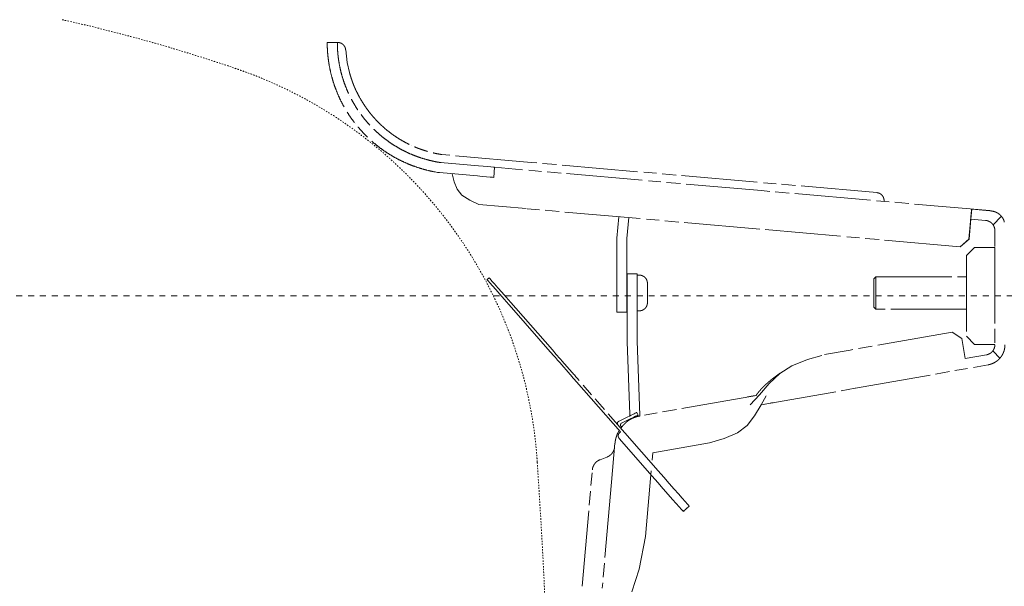
# Model space of a CAD drawing. Units: millimetres. Extents: x 0 to 4200, y 0 to 5940.
# Drawn here: x 1037 to 1524, y 4903 to 5183 of the extents above; entities that cross this region are included whole.
import ezdxf

# ---------------------------------------------------------------- set-up
doc = ezdxf.new("R2010")
doc.units = ezdxf.units.MM
doc.header["$LTSCALE"] = 10
for name, pattern in [('STYLE_10', [5.9375, 3.75, -0.277785, 0.69443, -0.277785, 0.625, -0.3125]), ('STYLE_11', [0.069444, 0.034722, -0.034722]), ('STYLE_12', [0.393701, 0.19685, -0.19685])]:
    doc.linetypes.add(name, pattern=pattern)
doc.layers.add('MODEL', color=7, linetype='Continuous', lineweight=20)

# ---------------------------------------------------------------- blocks, each defined once
blk = doc.blocks.new('グループ-1')
at = {"color": 7, "linetype": 'STYLE_11', "lineweight": 15}
blk.add_line((-410.06, 848.06), (-410.06, 781.93), dxfattribs=at)
at = {"color": 7, "linetype": 'STYLE_11', "lineweight": 15, "flags": 128}
for points in [[(-531.68, 1053.92, -0.000502), (-530.9, 1053.74), (-528.35, 1053.17, -0.007023), (-522.48, 1051.77), (-521.11, 1051.42, -0.004013), (-512.55, 1049.18), (-512.16, 1049.07, -0.008024), (-502.88, 1046.4), (-501.35, 1045.93, -0.004013), (-495.2, 1043.99, -0.004013), (-489.09, 1041.96, -0.000502), (-488.32, 1041.7, -0.000502)], [(-488.32, 1041.7, -0.004155), (-486.58, 1041.09), (-485.28, 1040.62, -0.016622), (-481.01, 1038.9), (-479.74, 1038.34, -0.01654), (-473.18, 1035.2), (-473.16, 1035.19, -0.016446), (-466.87, 1031.64), (-466.86, 1031.63, -0.016353), (-460.85, 1027.7), (-460.83, 1027.69, -0.016266), (-455.12, 1023.4), (-455.11, 1023.39, -0.016191), (-449.7, 1018.75), (-449.69, 1018.74, -0.016132), (-444.61, 1013.77), (-444.6, 1013.77, -0.016094), (-439.85, 1008.49), (-439.28, 1007.81, -0.016075), (-435.98, 1003.63, -0.008039), (-432.88, 999.29, -0.016094), (-430, 994.81), (-429.09, 993.28, -0.016135), (-426.49, 988.61, -0.00809), (-424.13, 983.82), (-424.12, 983.82, -0.01623), (-421.99, 978.9), (-421.33, 977.24, -0.016314), (-419.5, 972.17, -0.008194), (-417.93, 967.01), (-417.93, 967, -0.01645), (-416.6, 961.74), (-416.6, 961.73, -0.008268), (-415.54, 956.4), (-415.53, 956.38, -0.016587), (-414.73, 950.96), (-414.62, 950.04, -0.008325), (-414.26, 946.37, -0.004162), (-414.13, 944.53, -0.004162)], [(-414.13, 944.53, -0.000155), (-414.04, 943.11), (-413.4, 932.84, -0.004484), (-412.24, 910.86), (-411.7, 898.44, -0.005301), (-410.14, 851.61), (-410.09, 849.48, -0.00014), (-410.06, 848.06, -0.00014)]]:
    blk.add_lwpolyline(points, format="xyb", dxfattribs=at)

msp = doc.modelspace()

# ---------------------------------------------------------------- linework, layer by layer
at = {"layer": 'MODEL', "linetype": 'STYLE_10'}
for p, q in [((1194.36, 5171.64), (1189.35, 5171.64)), ((1193.36, 5171.64), (1189.35, 5171.64)), ((1290.23, 5112.35), (1246.09, 5116.21)), ((1264.2, 5110.61), (1245.48, 5112.25)), ((1461.24, 5097.39), (1290.23, 5112.35)), ((1263.77, 5105.62), (1244.89, 5107.27)), ((1272.18, 5109.91), (1271.75, 5104.92)), ((1404.32, 5098.35), (1272.18, 5109.91)), ((1517.25, 5088.47), (1404.32, 5098.35)), ((1287.79, 5089.45), (1264.34, 5091.5)), ((1403.4, 5079.34), (1287.79, 5089.45)), ((1508.26, 5089.17), (1507.83, 5084.27)), ((1508.26, 5089.17), (1517.25, 5088.38)), ((1332.65, 5074.89), (1333.58, 5085.44)), ((1337.66, 5074.67), (1338.56, 5085.01)), ((1506.88, 5074.3), (1507.66, 5083.28)), ((1506.96, 5074.3), (1507.83, 5084.27)), ((1507.83, 5084.27), (1515.14, 5083.63)), ((1522.82, 5085.58), (1518.8, 5081.52)), ((1524.32, 5083.27), (1524.28, 5082.83)), ((1502.54, 5070.66), (1403.4, 5079.34)), ((1332.65, 5074.89), (1332.65, 5050.31)), ((1337.66, 5050.31), (1337.66, 5074.67)), ((1506.88, 5074.3), (1502.54, 5070.66)), ((1502.62, 5070.66), (1506.96, 5074.3)), ((1505.69, 5066.25), (1509.7, 5070.26)), ((1519.71, 5070.26), (1509.7, 5070.26)), ((1519.71, 5070.26), (1519.71, 5022.34)), ((1505.69, 5066.25), (1505.69, 5026.34)), ((1337.77, 5057.25), (1342.78, 5057.25)), ((1337.77, 5057.25), (1337.77, 5045.24)), ((1342.78, 5045.24), (1342.78, 5057.25)), ((1268.43, 5054.35), (1269.48, 5055.27)), ((1342.78, 5056.59), (1343.78, 5056.59)), ((1347.79, 5052.59), (1347.79, 5047.77)), ((1459.88, 5054.78), (1460.88, 5055.78)), ((1459.88, 5054.78), (1459.88, 5044.87)), ((1460.88, 5055.78), (1505.69, 5055.78)), ((1460.88, 5044.45), (1460.88, 5055.78)), ((1332.65, 5050.31), (1332.65, 5038.3)), ((1337.66, 5038.3), (1337.66, 5050.31)), ((1347.79, 5047.77), (1347.79, 5042.96)), ((1337.77, 5023.6), (1337.77, 5045.24)), ((1342.78, 5045.24), (1342.78, 5023.92)), ((1459.88, 5044.87), (1459.88, 5040.76)), ((1460.88, 5039.76), (1460.88, 5044.45)), ((1299.71, 5018.69), (1281.63, 5039.3)), ((1300.76, 5019.61), (1282.68, 5040.22)), ((1332.65, 5038.3), (1337.66, 5038.3)), ((1343.78, 5038.95), (1342.78, 5038.95)), ((1460.88, 5039.76), (1459.88, 5040.76)), ((1505.69, 5039.76), (1460.88, 5039.76)), ((1498.67, 5028.46), (1448.07, 5019.54)), ((1498.67, 5028.46), (1503.32, 5025.21)), ((1337.77, 5023.6), (1339.05, 4987.87)), ((1342.78, 5023.92), (1344.08, 4987.32)), ((1503.32, 5025.21), (1505.05, 5015.35)), ((1509.7, 5022.34), (1505.69, 5026.34)), ((1448.07, 5019.54), (1435.4, 5017.3)), ((1509.7, 5022.34), (1519.71, 5022.34)), ((1522.25, 5015.58), (1518.8, 5019.07)), ((1309.51, 5007.51), (1304.38, 5013.36)), ((1310.56, 5008.44), (1305.43, 5014.29)), ((1515.57, 5017.21), (1505.05, 5015.35)), ((1450.7, 5000.68), (1516.44, 5012.28)), ((1334.44, 4979.09), (1312.69, 5003.89)), ((1353.15, 4959.88), (1313.74, 5004.81)), ((1404.05, 4992.46), (1450.7, 5000.68)), ((1401.79, 4997.14), (1344.1, 4986.97)), ((1403.18, 4997.39), (1398.64, 4992.52)), ((1404.05, 4992.46), (1406.62, 4996.98)), ((1333.89, 4984.45), (1338.04, 4986.49)), ((1338.66, 4985.23), (1335.03, 4983.45)), ((1342.53, 4988.69), (1343.15, 4987.43)), ((1333.78, 4979.71), (1333.17, 4978.69)), ((1334.96, 4981.54), (1334.65, 4981.97)), ((1350.14, 4957.24), (1333.77, 4975.9)), ((1333.87, 4978.44), (1334.44, 4979.09)), ((1331.74, 4973.49), (1330.06, 4954.29)), ((1378.46, 4973.71), (1350.42, 4968.77)), ((1324.37, 4965.36), (1327.75, 4966.65)), ((1350.42, 4968.77), (1350.1, 4965.05)), ((1315.51, 4902.76), (1320.54, 4960.27)), ((1349.64, 4959.84), (1348.97, 4952.19)), ((1330.06, 4954.29), (1325.47, 4901.81)), ((1348.97, 4952.19), (1346.81, 4927.42)), ((1368.5, 4942.38), (1365.49, 4939.74)), ((1367, 4941.06), (1367.45, 4941.46))]:
    msp.add_line(p, q, dxfattribs=at)
at = {"layer": 'MODEL', "linetype": 'STYLE_12', "ltscale": 1.5}
msp.add_line((799.2, 5046.33), (1628.93, 5046.33), dxfattribs=at)
at = {"layer": 'MODEL', "linetype": 'STYLE_10', "flags": 128}
for points in [[(1190.13, 5161.63, -0.004685), (1189.94, 5162.94), (1189.93, 5163.02, -0.006798), (1189.75, 5164.5), (1189.73, 5164.64, -0.006797), (1189.56, 5166.4, -0.006797), (1189.45, 5168.16), (1189.44, 5168.19, -0.006799), (1189.38, 5169.9), (1189.38, 5169.93, -0.006378), (1189.35, 5171.59), (1189.35, 5171.64)], [(1195.2, 5161.63, -0.005101), (1194.99, 5162.94), (1194.98, 5163.02, -0.007391), (1194.78, 5164.5), (1194.77, 5164.64, -0.007376), (1194.59, 5166.4, -0.007362), (1194.46, 5168.16), (1194.46, 5168.19, -0.007351), (1194.38, 5169.9), (1194.38, 5169.93, -0.006882), (1194.36, 5171.59), (1194.36, 5171.64)], [(1194.49, 5171.64), (1194.55, 5171.64, -0.020883), (1194.83, 5171.63), (1194.86, 5171.62, -0.013794), (1195.07, 5171.6), (1195.08, 5171.6, -0.013722), (1195.29, 5171.56), (1195.29, 5171.56, -0.01365), (1195.5, 5171.51), (1195.5, 5171.51, -0.01357), (1195.71, 5171.45), (1195.71, 5171.45, -0.013487), (1195.91, 5171.38), (1195.91, 5171.38, -0.013406), (1196.11, 5171.3), (1196.11, 5171.3, -0.013329), (1196.3, 5171.21), (1196.3, 5171.21, -0.013259), (1196.49, 5171.11), (1196.49, 5171.11, -0.013198), (1196.67, 5171), (1196.67, 5171, -0.013149), (1196.84, 5170.88, -0.013121), (1197.01, 5170.75, -0.013097), (1197.17, 5170.61, -0.013088), (1197.32, 5170.47, -0.013094), (1197.47, 5170.32, -0.013123), (1197.61, 5170.16), (1197.61, 5170.16, -0.013163), (1197.73, 5169.99), (1197.73, 5169.99, -0.013215), (1197.85, 5169.81), (1197.85, 5169.81, -0.013279), (1197.96, 5169.63), (1197.96, 5169.63, -0.013351), (1198.07, 5169.45), (1198.07, 5169.45, -0.01343), (1198.16, 5169.25), (1198.16, 5169.25, -0.013512), (1198.24, 5169.05), (1198.24, 5169.05, -0.013594), (1198.31, 5168.85), (1198.31, 5168.85, -0.013673), (1198.37, 5168.64), (1198.37, 5168.64, -0.013743), (1198.42, 5168.43), (1198.42, 5168.43, -0.013807), (1198.46, 5168.21), (1198.46, 5168.19, -0.017301), (1198.48, 5167.95), (1198.49, 5167.93), (1198.49, 5167.9)], [(1244.89, 5107.27, -0.003521), (1243.98, 5107.41), (1242.84, 5107.6, -0.021145), (1239.68, 5108.25), (1238.56, 5108.53, -0.014027), (1235.06, 5109.51), (1235.05, 5109.52, -0.013951), (1231.64, 5110.69), (1231.63, 5110.69, -0.013877), (1228.3, 5112.04), (1228.3, 5112.04, -0.013805), (1225.06, 5113.57), (1225.06, 5113.57, -0.013737), (1221.92, 5115.26), (1221.92, 5115.27, -0.013677), (1218.89, 5117.12), (1218.89, 5117.13, -0.013626), (1215.98, 5119.14), (1215.97, 5119.14, -0.013587), (1213.18, 5121.31, -0.013567), (1210.5, 5123.63, -0.013552), (1207.96, 5126.09, -0.013552), (1205.55, 5128.68, -0.013573), (1203.29, 5131.4), (1203.29, 5131.4, -0.013605), (1201.17, 5134.24), (1201.17, 5134.24, -0.01365), (1199.21, 5137.2), (1199.21, 5137.2, -0.013706), (1197.41, 5140.27), (1197.41, 5140.27, -0.013771), (1195.77, 5143.44), (1195.77, 5143.45, -0.013841), (1194.31, 5146.72), (1194.31, 5146.73, -0.013915), (1193.02, 5150.09), (1193.02, 5150.1, -0.013987), (1191.92, 5153.55), (1191.91, 5153.56, -0.014055), (1191, 5157.09), (1191, 5157.1, -0.014108), (1190.28, 5160.71), (1190.28, 5160.72, -0.003527), (1190.13, 5161.63, -0.003527)], [(1245.48, 5112.25, -0.003407), (1244.66, 5112.37), (1244.05, 5112.47, -0.013637), (1242.03, 5112.86), (1241.43, 5113, -0.013584), (1238.27, 5113.79), (1238.26, 5113.79, -0.013521), (1235.17, 5114.74), (1235.16, 5114.74, -0.013454), (1232.15, 5115.86), (1232.14, 5115.86, -0.013386), (1229.2, 5117.12), (1229.2, 5117.13, -0.013321), (1226.34, 5118.54), (1226.34, 5118.54, -0.01326), (1223.57, 5120.1), (1223.57, 5120.1, -0.013208), (1220.89, 5121.8), (1220.89, 5121.81, -0.013164), (1218.32, 5123.64), (1218.31, 5123.64, -0.013132), (1215.84, 5125.61, -0.013117), (1213.48, 5127.7, -0.013106), (1211.22, 5129.91, -0.013109), (1209.09, 5132.24, -0.013133), (1207.08, 5134.67), (1207.08, 5134.68, -0.013165), (1205.2, 5137.22), (1205.2, 5137.22, -0.013208), (1203.45, 5139.86), (1203.45, 5139.87, -0.013261), (1201.84, 5142.61), (1201.84, 5142.61, -0.013321), (1200.37, 5145.44), (1200.37, 5145.44, -0.013387), (1199.05, 5148.36), (1199.05, 5148.37, -0.013455), (1197.88, 5151.36), (1197.88, 5151.37, -0.013522), (1196.87, 5154.44), (1196.87, 5154.45, -0.013585), (1196.02, 5157.59), (1196.02, 5157.6, -0.013635), (1195.34, 5160.81), (1195.34, 5160.82, -0.003409), (1195.2, 5161.63, -0.003409)], [(1200.36, 5156.81), (1200.37, 5156.76, 0.004242), (1200.48, 5156.38), (1200.48, 5156.37, 0.002744), (1200.58, 5156, 0.002462), (1200.69, 5155.63), (1200.72, 5155.51, 0.004126), (1200.91, 5154.91), (1200.95, 5154.78, 0.003656), (1201.23, 5153.92), (1201.28, 5153.77, 0.005382), (1201.68, 5152.61), (1201.77, 5152.35, 0.003886), (1202.04, 5151.63), (1202.08, 5151.5, 0.00213), (1202.26, 5151.02), (1202.26, 5151.02, 0.00229), (1202.45, 5150.55), (1202.45, 5150.54, 0.002504), (1202.63, 5150.08), (1202.64, 5150.07, 0.002775), (1202.82, 5149.62), (1202.83, 5149.62, 0.003115), (1203.01, 5149.18), (1203.01, 5149.17, 0.003545), (1203.2, 5148.76), (1203.2, 5148.75, 0.004095), (1203.38, 5148.35), (1203.41, 5148.3, 0.004864), (1203.55, 5148.01), (1203.55, 5148.01, 0.002685), (1203.68, 5147.74), (1203.69, 5147.74, 0.006413), (1203.82, 5147.48), (1203.84, 5147.44, 0.003787), (1203.93, 5147.28), (1203.95, 5147.24)], [(1203.95, 5147.24, 0.002358), (1204.19, 5146.76), (1204.48, 5146.17, 0.014132), (1205.35, 5144.53), (1205.67, 5143.96, 0.009389), (1206.75, 5142.15), (1206.75, 5142.15, 0.00936), (1207.88, 5140.39), (1207.88, 5140.39, 0.009333), (1209.08, 5138.67), (1209.08, 5138.67, 0.009307), (1210.34, 5137.01), (1210.34, 5137.01, 0.009283), (1211.65, 5135.4), (1211.65, 5135.4, 0.009261), (1213.02, 5133.84), (1213.02, 5133.84, 0.009242), (1214.45, 5132.34), (1214.45, 5132.34, 0.009226), (1215.92, 5130.89, 0.00921), (1217.45, 5129.5, 0.009202), (1219.03, 5128.17, 0.009199), (1220.65, 5126.89, 0.009199), (1222.32, 5125.68, 0.009203), (1224.04, 5124.53, 0.009211), (1225.8, 5123.44, 0.009219), (1227.59, 5122.42), (1227.59, 5122.42, 0.009233), (1229.43, 5121.46), (1229.43, 5121.46, 0.00925), (1231.3, 5120.57), (1231.3, 5120.57, 0.00927), (1233.21, 5119.75), (1233.21, 5119.75, 0.009293), (1235.15, 5119), (1235.15, 5119, 0.009318), (1237.12, 5118.32), (1237.12, 5118.32, 0.009344), (1239.12, 5117.71), (1239.13, 5117.71, 0.009372), (1241.15, 5117.17), (1241.16, 5117.17, 0.009399), (1243.21, 5116.71), (1243.22, 5116.71, 0.009425), (1245.29, 5116.33), (1245.3, 5116.33, 0.002358), (1245.82, 5116.24, 0.002358)], [(1245.74, 5112.22), (1245.74, 5112.22, -0.004649), (1245.6, 5112.24, -0.004705), (1245.46, 5112.25), (1245.46, 5112.25, -0.00467), (1245.33, 5112.27), (1245.32, 5112.27, -0.003899), (1245.21, 5112.29), (1245.21, 5112.29)], [(1461.24, 5097.39), (1461.3, 5097.38, -0.022209), (1461.59, 5097.34), (1461.62, 5097.34, -0.014678), (1461.85, 5097.29), (1461.85, 5097.29, -0.0146), (1462.08, 5097.22), (1462.08, 5097.22, -0.014518), (1462.3, 5097.15), (1462.3, 5097.15, -0.014427), (1462.51, 5097.06), (1462.51, 5097.06, -0.014331), (1462.71, 5096.97), (1462.71, 5096.97, -0.014235), (1462.91, 5096.86), (1462.91, 5096.86, -0.014143), (1463.1, 5096.74), (1463.1, 5096.74, -0.01406), (1463.29, 5096.61), (1463.29, 5096.61, -0.013989), (1463.46, 5096.47), (1463.46, 5096.47, -0.013931), (1463.63, 5096.32, -0.013897), (1463.79, 5096.16, -0.01387), (1463.94, 5095.99, -0.013861), (1464.08, 5095.82, -0.013871), (1464.21, 5095.64, -0.01391), (1464.33, 5095.45), (1464.33, 5095.45, -0.013959), (1464.44, 5095.25), (1464.44, 5095.25, -0.014023), (1464.54, 5095.05), (1464.54, 5095.05, -0.014101), (1464.63, 5094.84), (1464.63, 5094.84, -0.014187), (1464.7, 5094.63), (1464.7, 5094.63, -0.01428), (1464.77, 5094.41), (1464.77, 5094.41, -0.014375), (1464.82, 5094.19), (1464.82, 5094.19, -0.014466), (1464.86, 5093.96), (1464.86, 5093.96, -0.01455), (1464.88, 5093.73), (1464.88, 5093.73, -0.014621), (1464.89, 5093.5), (1464.9, 5093.48, -0.01467), (1464.89, 5093.27), (1464.89, 5093.26, -0.011018), (1464.88, 5093.08), (1464.88, 5093.05)], [(1507.66, 5083.28), (1507.68, 5083.51, -0.004823), (1507.87, 5085.65), (1507.89, 5085.89, -0.003364), (1508.07, 5087.54), (1508.07, 5087.58, -0.003102), (1508.26, 5089.14), (1508.26, 5089.17)], [(1517.25, 5088.34), (1517.26, 5088.34, -0.009723), (1517.55, 5088.33), (1517.55, 5088.33, -0.009698), (1517.84, 5088.31, -0.009687), (1518.12, 5088.28, -0.00967), (1518.41, 5088.24, -0.009655), (1518.69, 5088.19, -0.009641), (1518.97, 5088.13, -0.009634), (1519.25, 5088.06), (1519.26, 5088.06, -0.009626), (1519.53, 5087.98), (1519.53, 5087.98, -0.009017), (1519.79, 5087.89), (1519.8, 5087.89)], [(1519.79, 5087.89), (1519.86, 5087.86, -0.01291), (1520.15, 5087.75, -0.008533), (1520.44, 5087.62), (1520.47, 5087.6, -0.016997), (1520.81, 5087.43), (1520.81, 5087.43, -0.008473), (1521.14, 5087.24), (1521.14, 5087.24, -0.016882), (1521.46, 5087.04), (1521.46, 5087.04, -0.008422), (1521.76, 5086.82), (1521.76, 5086.82, -0.016796), (1522.05, 5086.58), (1522.05, 5086.58, -0.008388), (1522.34, 5086.33, -0.016754), (1522.6, 5086.07, -0.008375), (1522.86, 5085.8, -0.01675), (1523.1, 5085.51, -0.008391), (1523.33, 5085.21), (1523.33, 5085.21, -0.016804), (1523.54, 5084.9), (1523.57, 5084.84, -0.008423), (1523.7, 5084.63, -0.008438), (1523.82, 5084.41), (1523.82, 5084.41, -0.008457), (1523.94, 5084.18), (1523.97, 5084.13, -0.016966), (1524.13, 5083.78), (1524.15, 5083.72, -0.014903), (1524.31, 5083.3), (1524.32, 5083.27)], [(1343.78, 5056.59), (1343.84, 5056.59, -0.022228), (1344.14, 5056.58), (1344.17, 5056.57, -0.014688), (1344.4, 5056.54), (1344.4, 5056.54, -0.014607), (1344.63, 5056.5), (1344.63, 5056.5, -0.014523), (1344.86, 5056.45), (1344.86, 5056.45, -0.01443), (1345.07, 5056.38), (1345.07, 5056.38, -0.014333), (1345.29, 5056.3), (1345.29, 5056.3, -0.014236), (1345.5, 5056.21), (1345.5, 5056.21, -0.014145), (1345.7, 5056.1), (1345.7, 5056.1, -0.014061), (1345.89, 5055.99), (1345.89, 5055.99, -0.01399), (1346.08, 5055.87), (1346.08, 5055.87, -0.013934), (1346.26, 5055.73, -0.013902), (1346.43, 5055.59, -0.013876), (1346.59, 5055.44, -0.01387), (1346.75, 5055.28, -0.013882), (1346.89, 5055.11, -0.013923), (1347.03, 5054.93), (1347.03, 5054.93, -0.013975), (1347.16, 5054.74), (1347.16, 5054.74, -0.014043), (1347.27, 5054.55), (1347.27, 5054.55, -0.014123), (1347.38, 5054.35), (1347.38, 5054.35, -0.014213), (1347.47, 5054.15), (1347.47, 5054.14, -0.014309), (1347.55, 5053.93), (1347.55, 5053.93, -0.014407), (1347.62, 5053.72), (1347.63, 5053.71, -0.014501), (1347.68, 5053.49), (1347.68, 5053.49, -0.014588), (1347.73, 5053.27), (1347.73, 5053.26, -0.01466), (1347.76, 5053.03), (1347.76, 5053.02, -0.014711), (1347.78, 5052.81), (1347.78, 5052.8, -0.011049), (1347.79, 5052.62), (1347.79, 5052.59)], [(1347.79, 5042.96), (1347.79, 5042.9, -0.022228), (1347.77, 5042.6), (1347.77, 5042.57, -0.014688), (1347.74, 5042.34), (1347.74, 5042.34, -0.014607), (1347.7, 5042.11), (1347.7, 5042.11, -0.014523), (1347.64, 5041.88), (1347.64, 5041.88, -0.01443), (1347.57, 5041.67), (1347.57, 5041.67, -0.014333), (1347.49, 5041.45), (1347.49, 5041.45, -0.014236), (1347.4, 5041.24), (1347.4, 5041.24, -0.014145), (1347.3, 5041.04), (1347.3, 5041.04, -0.014061), (1347.19, 5040.85), (1347.19, 5040.85, -0.01399), (1347.06, 5040.66), (1347.06, 5040.66, -0.013934), (1346.93, 5040.48, -0.013902), (1346.79, 5040.31, -0.013876), (1346.63, 5040.15, -0.01387), (1346.47, 5039.99, -0.013882), (1346.3, 5039.85, -0.013923), (1346.12, 5039.71), (1346.12, 5039.71, -0.013975), (1345.94, 5039.58), (1345.94, 5039.58, -0.014043), (1345.75, 5039.47), (1345.75, 5039.47, -0.014123), (1345.55, 5039.36), (1345.55, 5039.36, -0.014213), (1345.34, 5039.27), (1345.34, 5039.27, -0.014309), (1345.13, 5039.19), (1345.13, 5039.19, -0.014407), (1344.91, 5039.12), (1344.91, 5039.12, -0.014501), (1344.69, 5039.06), (1344.69, 5039.06, -0.014588), (1344.46, 5039.01), (1344.46, 5039.01, -0.01466), (1344.23, 5038.98), (1344.21, 5038.98, -0.014711), (1344.01, 5038.96), (1343.99, 5038.96, -0.011049), (1343.81, 5038.95), (1343.78, 5038.95)], [(1519.71, 5022.14), (1519.71, 5022.1, -0.013708), (1519.7, 5021.83), (1519.7, 5021.83, -0.013496), (1519.68, 5021.56), (1519.68, 5021.56, -0.013437), (1519.64, 5021.29), (1519.64, 5021.29, -0.01337), (1519.59, 5021.03), (1519.59, 5021.03, -0.013298), (1519.52, 5020.78), (1519.52, 5020.78, -0.013223), (1519.44, 5020.52), (1519.44, 5020.52, -0.01315), (1519.35, 5020.28), (1519.35, 5020.28, -0.013082), (1519.25, 5020.04), (1519.25, 5020.04, -0.01302), (1519.13, 5019.8), (1519.13, 5019.8, -0.012967), (1519.01, 5019.58), (1519.01, 5019.58, -0.012925), (1518.87, 5019.36, -0.012902), (1518.72, 5019.15, -0.012881), (1518.56, 5018.94, -0.012875), (1518.39, 5018.75, -0.012883), (1518.21, 5018.56, -0.012912), (1518.02, 5018.39), (1518.02, 5018.39, -0.012949), (1517.82, 5018.22), (1517.82, 5018.22, -0.012998), (1517.61, 5018.06), (1517.61, 5018.06, -0.013057), (1517.4, 5017.92), (1517.4, 5017.92, -0.013123), (1517.17, 5017.78), (1517.17, 5017.78, -0.013195), (1516.94, 5017.66), (1516.94, 5017.66, -0.013269), (1516.7, 5017.55), (1516.7, 5017.54, -0.013342), (1516.45, 5017.45), (1516.45, 5017.45, -0.013411), (1516.2, 5017.36), (1516.2, 5017.36, -0.013477), (1515.94, 5017.29), (1515.92, 5017.28, -0.016903), (1515.63, 5017.22), (1515.61, 5017.21), (1515.57, 5017.21)], [(1519.71, 5013.47), (1519.69, 5013.45, -0.012192), (1519.29, 5013.23), (1519.27, 5013.23, -0.010792), (1518.89, 5013.04, -0.010765), (1518.49, 5012.87, -0.010742), (1518.09, 5012.72, -0.010726), (1517.68, 5012.58, -0.010719), (1517.27, 5012.46), (1517.26, 5012.46, -0.010725), (1516.86, 5012.36), (1516.85, 5012.36, -0.010063), (1516.46, 5012.28), (1516.44, 5012.28)], [(1332.96, 4982.86), (1332.96, 4982.87, -0.004898), (1332.95, 4982.93), (1332.95, 4982.93, -0.005246), (1332.95, 4982.99), (1332.95, 4982.99, -0.005667), (1332.94, 4983.05), (1332.94, 4983.05, -0.00611), (1332.94, 4983.11), (1332.94, 4983.11, -0.006575), (1332.93, 4983.17), (1332.93, 4983.17, -0.007056), (1332.93, 4983.22), (1332.93, 4983.22, -0.007551), (1332.93, 4983.28), (1332.93, 4983.28, -0.008055), (1332.93, 4983.33), (1332.93, 4983.33, -0.008561), (1332.94, 4983.38), (1332.94, 4983.38, -0.009061), (1332.94, 4983.42), (1332.94, 4983.43, -0.009546), (1332.95, 4983.47), (1332.95, 4983.47, -0.010004), (1332.96, 4983.52), (1332.96, 4983.52, -0.010424), (1332.97, 4983.56), (1332.97, 4983.56, -0.010793), (1332.98, 4983.6), (1332.98, 4983.6, -0.011101), (1332.99, 4983.65, -0.011311), (1333.01, 4983.69), (1333.01, 4983.7, -0.023048), (1333.04, 4983.76), (1333.04, 4983.76, -0.011541), (1333.06, 4983.8, -0.011403), (1333.09, 4983.84), (1333.09, 4983.84, -0.011197), (1333.11, 4983.87), (1333.11, 4983.87, -0.01091), (1333.14, 4983.91), (1333.14, 4983.91, -0.010553), (1333.16, 4983.94), (1333.16, 4983.94, -0.010132), (1333.19, 4983.98), (1333.19, 4983.98, -0.009676), (1333.22, 4984.01), (1333.22, 4984.01, -0.009176), (1333.25, 4984.04), (1333.25, 4984.04, -0.008653), (1333.29, 4984.07), (1333.29, 4984.07, -0.008118), (1333.32, 4984.1), (1333.32, 4984.1, -0.00758), (1333.36, 4984.13), (1333.36, 4984.13, -0.007046), (1333.4, 4984.16), (1333.4, 4984.16, -0.006522), (1333.44, 4984.19), (1333.44, 4984.19, -0.006014), (1333.49, 4984.22), (1333.49, 4984.22, -0.005524), (1333.53, 4984.25), (1333.53, 4984.25, -0.005056), (1333.58, 4984.28), (1333.58, 4984.28, -0.004611), (1333.63, 4984.31), (1333.63, 4984.31, -0.004189), (1333.68, 4984.34), (1333.68, 4984.34, -0.00379), (1333.73, 4984.37), (1333.73, 4984.37, -0.003477), (1333.78, 4984.39), (1333.79, 4984.4, -0.005127), (1333.87, 4984.44), (1333.88, 4984.44), (1333.89, 4984.45)], [(1334.76, 4981.02), (1334.84, 4981.13, -0.012538), (1335.24, 4981.67), (1335.28, 4981.73, -0.008569), (1335.61, 4982.14), (1335.62, 4982.14, -0.008733), (1335.96, 4982.53), (1335.96, 4982.54, -0.008899), (1336.31, 4982.91), (1336.31, 4982.92, -0.009047), (1336.68, 4983.28), (1336.68, 4983.28, -0.009174), (1337.05, 4983.63), (1337.05, 4983.63, -0.009279), (1337.43, 4983.96), (1337.44, 4983.96, -0.00936), (1337.83, 4984.28), (1337.83, 4984.28, -0.009416), (1338.24, 4984.58), (1338.24, 4984.58, -0.009445), (1338.65, 4984.86, -0.009446), (1339.08, 4985.13, -0.009423), (1339.51, 4985.38), (1339.51, 4985.38, -0.009372), (1339.96, 4985.62), (1339.96, 4985.62, -0.009295), (1340.41, 4985.84), (1340.42, 4985.84, -0.009195), (1340.88, 4986.04), (1340.88, 4986.04, -0.009071), (1341.36, 4986.23), (1341.36, 4986.23, -0.008927), (1341.84, 4986.4), (1341.85, 4986.4, -0.008764), (1342.34, 4986.56), (1342.34, 4986.56, -0.008585), (1342.85, 4986.7), (1342.85, 4986.7, -0.008401), (1343.37, 4986.82), (1343.4, 4986.83, -0.01019), (1343.99, 4986.95), (1344.03, 4986.96), (1344.1, 4986.97)], [(1338.29, 4985.05), (1338.29, 4985.05, -0.007303), (1338.21, 4984.92, -0.007801), (1338.12, 4984.79), (1338.11, 4984.78, -0.011749), (1337.99, 4984.62), (1337.98, 4984.6, -0.008355), (1337.88, 4984.47), (1337.88, 4984.47, -0.007889), (1337.77, 4984.35, -0.007914), (1337.67, 4984.24, -0.00794), (1337.56, 4984.13, -0.007965), (1337.44, 4984.02), (1337.44, 4984.02, -0.007996), (1337.33, 4983.92), (1337.33, 4983.91, -0.00752), (1337.21, 4983.82), (1337.21, 4983.82)], [(1331.74, 4973.49), (1331.75, 4973.55, -0.007401), (1331.78, 4973.8, -0.003953), (1331.81, 4974.05), (1331.81, 4974.06, -0.007341), (1331.85, 4974.34), (1331.86, 4974.39, -0.006729), (1331.93, 4974.77), (1331.93, 4974.77, -0.006247), (1332.01, 4975.15), (1332.01, 4975.15, -0.005862), (1332.1, 4975.54), (1332.1, 4975.54, -0.005562), (1332.2, 4975.92), (1332.2, 4975.93, -0.005337), (1332.3, 4976.31, -0.005178), (1332.42, 4976.69), (1332.45, 4976.79, -0.010186), (1332.64, 4977.35), (1332.67, 4977.44, -0.005137), (1332.8, 4977.8), (1332.81, 4977.81, -0.00526), (1332.94, 4978.16), (1332.96, 4978.2, -0.005493), (1333.07, 4978.46), (1333.09, 4978.5, -0.002867), (1333.16, 4978.67), (1333.17, 4978.69)], [(1333.9, 4975.83), (1333.88, 4975.85, -0.016527), (1333.8, 4975.94), (1333.79, 4975.95, -0.009639), (1333.73, 4976.02), (1333.73, 4976.02, -0.009773), (1333.68, 4976.09), (1333.68, 4976.09, -0.009938), (1333.63, 4976.16), (1333.63, 4976.17, -0.010104), (1333.58, 4976.24), (1333.58, 4976.24, -0.010271), (1333.54, 4976.31), (1333.54, 4976.31, -0.010438), (1333.5, 4976.39), (1333.5, 4976.39, -0.010604), (1333.47, 4976.46), (1333.46, 4976.46, -0.010768), (1333.43, 4976.54), (1333.43, 4976.54, -0.010929), (1333.4, 4976.61), (1333.4, 4976.61, -0.011086), (1333.38, 4976.69), (1333.38, 4976.69, -0.011237), (1333.36, 4976.77), (1333.36, 4976.77, -0.011381), (1333.34, 4976.85), (1333.34, 4976.85, -0.011516), (1333.33, 4976.93), (1333.33, 4976.93, -0.011641), (1333.32, 4977), (1333.32, 4977, -0.011754), (1333.31, 4977.08), (1333.31, 4977.08, -0.011853), (1333.31, 4977.16, -0.011942), (1333.31, 4977.24, -0.012001), (1333.31, 4977.32, -0.012053), (1333.32, 4977.4), (1333.32, 4977.4, -0.012082), (1333.34, 4977.47), (1333.34, 4977.47, -0.01209), (1333.35, 4977.55), (1333.35, 4977.55, -0.012078), (1333.37, 4977.63), (1333.37, 4977.63, -0.012043), (1333.4, 4977.7), (1333.4, 4977.7, -0.011987), (1333.42, 4977.78), (1333.42, 4977.78, -0.01191), (1333.45, 4977.85), (1333.45, 4977.85, -0.011811), (1333.49, 4977.93), (1333.49, 4977.93, -0.011692), (1333.53, 4978), (1333.53, 4978, -0.011554), (1333.57, 4978.07), (1333.57, 4978.07, -0.011397), (1333.62, 4978.14), (1333.62, 4978.14, -0.011225), (1333.67, 4978.21), (1333.67, 4978.21, -0.011038), (1333.73, 4978.28), (1333.73, 4978.28, -0.010851), (1333.78, 4978.35), (1333.79, 4978.35, -0.013235), (1333.86, 4978.43), (1333.86, 4978.43), (1333.87, 4978.44)], [(1331.59, 4971.74), (1331.59, 4971.71, -0.010884), (1331.56, 4971.45), (1331.56, 4971.45, -0.010716), (1331.52, 4971.2), (1331.52, 4971.2, -0.010678), (1331.47, 4970.95), (1331.47, 4970.94, -0.010639), (1331.41, 4970.7), (1331.41, 4970.7, -0.0106), (1331.33, 4970.45), (1331.33, 4970.45, -0.010561), (1331.25, 4970.21), (1331.25, 4970.21, -0.010525), (1331.16, 4969.98), (1331.16, 4969.98, -0.010493), (1331.06, 4969.75), (1331.06, 4969.75, -0.010464), (1330.95, 4969.52), (1330.95, 4969.52, -0.010439), (1330.83, 4969.3), (1330.83, 4969.3, -0.01042), (1330.7, 4969.09, -0.010411), (1330.57, 4968.88, -0.010401), (1330.42, 4968.67, -0.010398), (1330.27, 4968.47, -0.010401), (1330.11, 4968.28, -0.01041), (1329.94, 4968.1, -0.010432), (1329.76, 4967.92), (1329.76, 4967.92, -0.010455), (1329.57, 4967.75), (1329.57, 4967.75, -0.010482), (1329.38, 4967.59), (1329.38, 4967.59, -0.010513), (1329.18, 4967.44), (1329.18, 4967.44, -0.010548), (1328.97, 4967.29), (1328.97, 4967.29, -0.010586), (1328.76, 4967.15), (1328.76, 4967.15, -0.010625), (1328.54, 4967.02), (1328.54, 4967.02, -0.010664), (1328.32, 4966.9), (1328.31, 4966.9, -0.010704), (1328.08, 4966.79), (1328.07, 4966.78, -0.013425), (1327.8, 4966.67), (1327.78, 4966.67), (1327.75, 4966.65)], [(1320.54, 4960.27), (1320.54, 4960.31, -0.010895), (1320.57, 4960.56), (1320.57, 4960.56, -0.010726), (1320.61, 4960.82), (1320.61, 4960.82, -0.010688), (1320.66, 4961.07), (1320.66, 4961.07, -0.010649), (1320.72, 4961.32), (1320.72, 4961.32, -0.01061), (1320.8, 4961.56), (1320.8, 4961.56, -0.010571), (1320.88, 4961.8), (1320.88, 4961.8, -0.010535), (1320.97, 4962.04), (1320.97, 4962.04, -0.010502), (1321.07, 4962.27), (1321.07, 4962.27, -0.010473), (1321.18, 4962.49), (1321.18, 4962.49, -0.010449), (1321.3, 4962.71), (1321.3, 4962.72, -0.01043), (1321.43, 4962.93, -0.01042), (1321.56, 4963.14, -0.010411), (1321.71, 4963.34, -0.010408), (1321.86, 4963.54, -0.010411), (1322.02, 4963.73, -0.01042), (1322.19, 4963.92, -0.010442), (1322.37, 4964.09), (1322.37, 4964.09, -0.010465), (1322.56, 4964.26), (1322.56, 4964.26, -0.010492), (1322.75, 4964.43), (1322.75, 4964.43, -0.010524), (1322.95, 4964.58), (1322.95, 4964.58, -0.010559), (1323.16, 4964.73), (1323.16, 4964.73, -0.010596), (1323.37, 4964.86), (1323.37, 4964.86, -0.010635), (1323.59, 4964.99), (1323.59, 4964.99, -0.010675), (1323.81, 4965.11), (1323.81, 4965.11, -0.010715), (1324.05, 4965.22), (1324.06, 4965.23, -0.013439), (1324.33, 4965.34), (1324.34, 4965.35), (1324.37, 4965.36)]]:
    msp.add_lwpolyline(points, format="xyb", dxfattribs=at)
for points in [[(1198.49, 5167.9), (1199.26, 5161.65), (1200.36, 5156.81)], [(1251.19, 5106.72), (1252.18, 5102.71), (1253.65, 5099.08), (1256.01, 5096.16), (1259.87, 5093.58), (1264.34, 5091.5)], [(1272.18, 5109.91), (1271.58, 5109.96), (1270.37, 5110.07), (1268.64, 5110.22), (1266.52, 5110.41), (1264.2, 5110.61)], [(1263.77, 5105.62), (1266.08, 5105.42), (1268.2, 5105.23), (1269.94, 5105.08), (1271.14, 5104.98), (1271.75, 5104.92)], [(1281.63, 5039.3), (1279.21, 5042.05), (1276.87, 5044.72), (1274.7, 5047.2), (1272.75, 5049.41), (1271.11, 5051.29), (1269.83, 5052.75), (1268.94, 5053.76), (1268.49, 5054.28), (1268.43, 5054.35)], [(1282.68, 5040.22), (1280.27, 5042.98), (1277.93, 5045.64), (1275.75, 5048.12), (1273.81, 5050.34), (1272.17, 5052.21), (1270.88, 5053.67), (1270, 5054.68), (1269.54, 5055.2), (1269.48, 5055.27)], [(1304.38, 5013.36), (1303.9, 5013.91), (1303.38, 5014.5), (1302.82, 5015.14), (1302.24, 5015.81), (1301.63, 5016.5), (1301, 5017.22), (1300.35, 5017.95), (1299.71, 5018.69)], [(1305.43, 5014.29), (1304.95, 5014.84), (1304.43, 5015.43), (1303.87, 5016.06), (1303.29, 5016.73), (1302.68, 5017.42), (1302.05, 5018.14), (1301.41, 5018.87), (1300.76, 5019.61)], [(1403.18, 4997.39), (1408.02, 5003.03), (1413.26, 5008.03), (1419.23, 5011.82), (1427.08, 5014.94), (1435.4, 5017.3)], [(1312.69, 5003.89), (1312.25, 5004.39), (1311.81, 5004.89), (1311.38, 5005.37), (1310.97, 5005.84), (1310.58, 5006.29), (1310.2, 5006.72), (1309.84, 5007.13), (1309.51, 5007.51)], [(1313.74, 5004.81), (1313.3, 5005.32), (1312.86, 5005.81), (1312.44, 5006.3), (1312.03, 5006.77), (1311.63, 5007.22), (1311.25, 5007.65), (1310.9, 5008.05), (1310.56, 5008.44)], [(1397.33, 4996.36), (1400.16, 4996.86), (1401.56, 4997.1)], [(1404.05, 4992.46), (1400.82, 4987.03), (1397.08, 4982.23), (1392.37, 4978.64), (1385.72, 4975.79), (1378.46, 4973.71)], [(1404.16, 4992.48), (1406.05, 4992.81), (1407.94, 4993.14), (1409.26, 4993.38), (1409.95, 4993.5), (1410.03, 4993.51)], [(1342.53, 4988.69), (1342.45, 4988.65), (1342.19, 4988.52), (1341.77, 4988.32), (1341.22, 4988.05), (1340.53, 4987.71), (1339.76, 4987.33), (1338.92, 4986.92), (1338.04, 4986.49)], [(1338.66, 4985.23), (1339.53, 4985.66), (1340.38, 4986.07), (1341.15, 4986.45), (1341.83, 4986.79), (1342.39, 4987.06), (1342.81, 4987.27), (1343.06, 4987.39), (1343.15, 4987.43)], [(1339, 4986.95), (1339.03, 4987.3), (1339.05, 4987.87)], [(1368.5, 4942.38), (1368.28, 4942.63), (1367.63, 4943.38), (1366.55, 4944.61), (1365.07, 4946.29), (1363.23, 4948.39), (1361.07, 4950.85), (1358.63, 4953.63), (1355.97, 4956.67), (1353.15, 4959.88)], [(1350.14, 4957.24), (1352.96, 4954.03), (1355.62, 4950.99), (1358.06, 4948.21), (1360.22, 4945.75), (1362.06, 4943.65), (1363.54, 4941.97), (1364.62, 4940.74), (1365.27, 4939.99), (1365.49, 4939.74)], [(1365.49, 4939.74), (1365.6, 4939.84), (1365.75, 4939.96), (1365.93, 4940.13), (1366.16, 4940.33), (1366.42, 4940.56), (1366.7, 4940.81), (1367, 4941.06)], [(1340.09, 4900.08), (1343.67, 4911.24), (1346.81, 4927.42)]]:
    msp.add_lwpolyline(points, dxfattribs=at)
at = {"layer": 'MODEL', "linetype": 'STYLE_10'}
for points, weights, knots in [([(1246.09, 5116.21), (1246.06, 5116.21), (1246.03, 5116.22), (1245.99, 5116.22), (1245.95, 5116.23), (1245.84, 5116.24), (1245.82, 5116.24), (1245.82, 5116.24), (1245.82, 5116.24)], [1, 0.999845613759, 1, 1, 1, 1, 1, 1, 1], [0, 0, 0, 1, 1, 2, 2, 3, 3, 4, 4, 4]), ([(1515.14, 5083.63), (1515.17, 5083.63), (1515.27, 5083.62), (1515.38, 5083.61), (1515.48, 5083.59), (1515.52, 5083.58), (1515.56, 5083.57), (1515.74, 5083.54), (1515.92, 5083.5), (1515.92, 5083.5), (1515.93, 5083.5), (1516.1, 5083.45), (1516.28, 5083.4), (1516.28, 5083.4), (1516.28, 5083.4), (1516.45, 5083.34), (1516.62, 5083.27), (1516.62, 5083.27), (1516.62, 5083.27), (1516.78, 5083.2), (1516.95, 5083.12), (1516.95, 5083.12), (1516.95, 5083.12), (1517.11, 5083.04), (1517.26, 5082.95), (1517.26, 5082.95), (1517.26, 5082.95), (1517.41, 5082.86), (1517.56, 5082.75), (1517.56, 5082.75), (1517.56, 5082.75), (1517.71, 5082.65), (1517.85, 5082.54), (1517.85, 5082.54), (1517.85, 5082.54), (1517.98, 5082.43), (1518.11, 5082.31), (1518.24, 5082.19), (1518.37, 5082.06), (1518.49, 5081.93), (1518.6, 5081.79), (1518.71, 5081.65), (1518.81, 5081.51), (1518.81, 5081.51), (1518.81, 5081.51), (1518.91, 5081.36), (1519, 5081.21), (1519, 5081.21), (1519, 5081.21), (1519.1, 5081.05), (1519.18, 5080.89), (1519.18, 5080.89), (1519.18, 5080.89), (1519.26, 5080.73), (1519.33, 5080.57), (1519.33, 5080.57), (1519.33, 5080.57), (1519.4, 5080.4), (1519.45, 5080.23), (1519.45, 5080.23), (1519.45, 5080.23), (1519.51, 5080.06), (1519.55, 5079.88), (1519.56, 5079.88), (1519.56, 5079.88), (1519.6, 5079.71), (1519.63, 5079.53), (1519.64, 5079.5), (1519.64, 5079.48), (1519.67, 5079.34), (1519.68, 5079.2), (1519.68, 5079.19), (1519.68, 5079.18), (1519.69, 5079.07), (1519.7, 5078.95), (1519.7, 5078.93), (1519.7, 5078.91), (1519.71, 5078.83), (1519.71, 5078.75), (1519.71, 5078.67), (1519.71, 5078.64), (1519.71, 5078.58), (1519.71, 5078.51), (1519.71, 5074.65), (1519.71, 5070.79)], [1, 1, 1, 0.999305539354, 1, 1, 1, 0.999311477915, 1, 1, 1, 0.999320331107, 1, 1, 1, 0.999330605379, 1, 1, 1, 0.999341377223, 1, 1, 1, 0.999351783103, 1, 1, 1, 0.99936106252, 1, 1, 1, 0.999368700941, 1, 1, 1, 0.999374037943, 1, 0.999376834109, 1, 0.99937781452, 1, 0.999375439005, 1, 1, 1, 0.999370789379, 1, 1, 1, 0.999363918396, 1, 1, 1, 0.999355217938, 1, 1, 1, 0.99934523689, 1, 1, 1, 0.999334670695, 1, 1, 1, 0.999324352032, 1, 1, 1, 0.99931597406, 1, 1, 1, 0.999827339552, 1, 1, 1, 0.999610446162, 1, 1, 1, 1, 1, 1, 1], [0, 0, 0, 1, 1, 2, 2, 3, 3, 4, 4, 5, 5, 6, 6, 7, 7, 8, 8, 9, 9, 10, 10, 11, 11, 12, 12, 13, 13, 14, 14, 15, 15, 16, 16, 17, 17, 18, 18, 19, 19, 20, 20, 21, 21, 22, 22, 23, 23, 24, 24, 25, 25, 26, 26, 27, 27, 28, 28, 29, 29, 30, 30, 31, 31, 32, 32, 33, 33, 34, 34, 35, 35, 36, 36, 37, 37, 38, 38, 39, 39, 40, 40, 41, 41, 42, 42, 42]), ([(1524.72, 5022.14), (1524.72, 5022.11), (1524.71, 5021.97), (1524.71, 5021.84), (1524.71, 5021.71), (1524.7, 5021.66), (1524.7, 5021.61), (1524.69, 5021.37), (1524.67, 5021.14), (1524.67, 5021.14), (1524.67, 5021.14), (1524.64, 5020.91), (1524.61, 5020.68), (1524.61, 5020.68), (1524.61, 5020.68), (1524.58, 5020.45), (1524.53, 5020.23), (1524.53, 5020.23), (1524.53, 5020.22), (1524.49, 5020), (1524.43, 5019.78), (1524.43, 5019.77), (1524.43, 5019.77), (1524.38, 5019.55), (1524.31, 5019.33), (1524.31, 5019.33), (1524.31, 5019.33), (1524.25, 5019.11), (1524.18, 5018.89), (1524.18, 5018.89), (1524.18, 5018.89), (1524.1, 5018.68), (1524.02, 5018.47), (1524.02, 5018.46), (1524.02, 5018.46), (1523.93, 5018.25), (1523.84, 5018.04), (1523.75, 5017.84), (1523.64, 5017.63), (1523.54, 5017.43), (1523.43, 5017.23), (1523.32, 5017.03), (1523.2, 5016.84), (1523.08, 5016.64), (1522.95, 5016.46), (1522.82, 5016.27), (1522.68, 5016.09), (1522.68, 5016.09), (1522.68, 5016.09), (1522.54, 5015.9), (1522.4, 5015.73), (1522.4, 5015.73), (1522.4, 5015.73), (1522.25, 5015.55), (1522.1, 5015.38), (1522.1, 5015.38), (1522.09, 5015.38), (1521.94, 5015.21), (1521.78, 5015.05), (1521.78, 5015.05), (1521.78, 5015.05), (1521.62, 5014.89), (1521.45, 5014.73), (1521.45, 5014.73), (1521.44, 5014.73), (1521.27, 5014.58), (1521.1, 5014.43), (1521.1, 5014.43), (1521.1, 5014.43), (1520.92, 5014.28), (1520.73, 5014.14), (1520.73, 5014.14), (1520.73, 5014.14), (1520.55, 5014), (1520.36, 5013.87), (1520.33, 5013.86), (1520.31, 5013.84), (1520.16, 5013.74), (1520.01, 5013.65), (1519.99, 5013.63), (1519.96, 5013.62), (1519.86, 5013.56), (1519.76, 5013.5), (1519.74, 5013.48), (1519.71, 5013.47)], [1, 1, 1, 0.999725760605, 1, 1, 1, 0.999727757536, 1, 1, 1, 0.999729888323, 1, 1, 1, 0.999732014164, 1, 1, 1, 0.999734064217, 1, 1, 1, 0.999735969848, 1, 1, 1, 0.999737672981, 1, 1, 1, 0.999739119586, 1, 1, 1, 0.999740282501, 1, 0.999740884464, 1, 0.999741506335, 1, 0.999741738521, 1, 0.999741629657, 1, 0.99974089169, 1, 1, 1, 0.999739962669, 1, 1, 1, 0.999738719516, 1, 1, 1, 0.99973719697, 1, 1, 1, 0.99973543901, 1, 1, 1, 0.999733499069, 1, 1, 1, 0.99973143978, 1, 1, 1, 0.999729332582, 1, 1, 1, 0.999727353665, 1, 1, 1, 0.999931467993, 1, 1, 1], [0, 0, 0, 1, 1, 2, 2, 3, 3, 4, 4, 5, 5, 6, 6, 7, 7, 8, 8, 9, 9, 10, 10, 11, 11, 12, 12, 13, 13, 14, 14, 15, 15, 16, 16, 17, 17, 18, 18, 19, 19, 20, 20, 21, 21, 22, 22, 23, 23, 24, 24, 25, 25, 26, 26, 27, 27, 28, 28, 29, 29, 30, 30, 31, 31, 32, 32, 33, 33, 34, 34, 35, 35, 36, 36, 37, 37, 38, 38, 39, 39, 40, 40, 41, 41, 42, 42, 42]), ([(1401.54, 4997.1), (1401.57, 4997.14), (1401.8, 4997.46), (1402.02, 4997.79), (1402.26, 4998.1), (1402.37, 4998.23), (1402.47, 4998.36), (1402.73, 4998.69), (1403, 4999.02), (1403.27, 4999.34), (1403.55, 4999.66), (1403.55, 4999.66), (1403.55, 4999.66), (1403.83, 4999.97), (1404.11, 5000.28), (1404.11, 5000.28), (1404.11, 5000.28), (1404.4, 5000.59), (1404.69, 5000.9), (1404.69, 5000.9), (1404.69, 5000.9), (1404.98, 5001.2), (1405.28, 5001.5), (1405.28, 5001.5), (1405.28, 5001.5), (1405.58, 5001.8), (1405.89, 5002.09), (1405.89, 5002.09), (1405.89, 5002.09), (1406.2, 5002.38), (1406.51, 5002.67), (1406.51, 5002.67), (1406.51, 5002.67), (1406.82, 5002.95), (1407.14, 5003.23), (1407.14, 5003.23), (1407.14, 5003.23), (1407.46, 5003.52), (1407.78, 5003.79), (1408.11, 5004.07), (1408.43, 5004.34), (1408.76, 5004.61), (1409.09, 5004.88), (1409.42, 5005.14), (1409.76, 5005.41), (1409.76, 5005.41), (1409.76, 5005.41), (1410.09, 5005.67), (1410.43, 5005.93), (1410.43, 5005.93), (1410.43, 5005.93), (1410.77, 5006.18), (1411.11, 5006.44), (1411.11, 5006.44), (1411.11, 5006.44), (1411.44, 5006.69), (1411.78, 5006.95), (1412.13, 5007.2), (1412.47, 5007.44), (1412.49, 5007.46), (1412.51, 5007.47), (1412.89, 5007.75), (1413.28, 5008.03), (1413.3, 5008.04), (1413.32, 5008.06), (1413.36, 5008.09), (1413.41, 5008.12)], [1, 1, 1, 0.999656304121, 1, 1, 1, 0.999902894274, 1, 0.999912170073, 1, 1, 1, 0.999921791947, 1, 1, 1, 0.999930789709, 1, 1, 1, 0.999939143489, 1, 1, 1, 0.999946849988, 1, 1, 1, 0.999953918622, 1, 1, 1, 0.999960368078, 1, 1, 1, 0.999966251958, 1, 0.999971526028, 1, 0.999976267708, 1, 0.999980508563, 1, 1, 1, 0.99998429166, 1, 1, 1, 0.999987625229, 1, 1, 1, 0.999990503032, 1, 0.99999292026, 1, 1, 1, 0.999992916898, 1, 1, 1, 1, 1], [0, 0, 0, 1, 1, 2, 2, 3, 3, 4, 4, 5, 5, 6, 6, 7, 7, 8, 8, 9, 9, 10, 10, 11, 11, 12, 12, 13, 13, 14, 14, 15, 15, 16, 16, 17, 17, 18, 18, 19, 19, 20, 20, 21, 21, 22, 22, 23, 23, 24, 24, 25, 25, 26, 26, 27, 27, 28, 28, 29, 29, 30, 30, 31, 31, 32, 32, 33, 33, 33]), ([(1344.11, 4986.97), (1344.11, 4986.98), (1344.11, 4986.98), (1344.1, 4987.01), (1344.1, 4987.04), (1344.1, 4987.07), (1344.1, 4987.11), (1344.08, 4987.32), (1344.08, 4987.32), (1344.08, 4987.32)], [1, 1, 1, 0.999960220568, 1, 1, 1, 1, 1, 1], [0, 0, 0, 1, 1, 2, 2, 3, 4, 4, 5, 5, 5]), ([(1334.65, 4981.97), (1334.65, 4981.98), (1334.65, 4981.98), (1334.63, 4982.01), (1334.61, 4982.04), (1334.59, 4982.07), (1334.58, 4982.1), (1334.58, 4982.1), (1334.58, 4982.1), (1334.56, 4982.14), (1334.55, 4982.17), (1334.55, 4982.17), (1334.55, 4982.17), (1334.53, 4982.21), (1334.52, 4982.24), (1334.52, 4982.24), (1334.52, 4982.24), (1334.51, 4982.28), (1334.5, 4982.32), (1334.5, 4982.32), (1334.5, 4982.32), (1334.49, 4982.35), (1334.49, 4982.39), (1334.49, 4982.39), (1334.49, 4982.39), (1334.48, 4982.43), (1334.48, 4982.46), (1334.48, 4982.46), (1334.48, 4982.46), (1334.47, 4982.5), (1334.47, 4982.54), (1334.47, 4982.54), (1334.47, 4982.54), (1334.47, 4982.57), (1334.47, 4982.61), (1334.47, 4982.61), (1334.48, 4982.62), (1334.48, 4982.65), (1334.48, 4982.67), (1334.48, 4982.7), (1334.49, 4982.73), (1334.49, 4982.75), (1334.5, 4982.78), (1334.51, 4982.81), (1334.51, 4982.83), (1334.51, 4982.83), (1334.51, 4982.83), (1334.52, 4982.86), (1334.53, 4982.89), (1334.54, 4982.91), (1334.55, 4982.94), (1334.55, 4982.94), (1334.55, 4982.94), (1334.56, 4982.96), (1334.57, 4982.99), (1334.57, 4982.99), (1334.57, 4982.99), (1334.59, 4983.01), (1334.6, 4983.04), (1334.6, 4983.04), (1334.6, 4983.04), (1334.61, 4983.06), (1334.63, 4983.09), (1334.63, 4983.09), (1334.63, 4983.09), (1334.64, 4983.11), (1334.66, 4983.13), (1334.66, 4983.13), (1334.66, 4983.13), (1334.68, 4983.15), (1334.69, 4983.18), (1334.69, 4983.18), (1334.69, 4983.18), (1334.71, 4983.2), (1334.73, 4983.22), (1334.73, 4983.22), (1334.73, 4983.22), (1334.75, 4983.24), (1334.77, 4983.26), (1334.77, 4983.26), (1334.77, 4983.26), (1334.79, 4983.28), (1334.81, 4983.3), (1334.81, 4983.3), (1334.81, 4983.3), (1334.83, 4983.32), (1334.86, 4983.34), (1334.86, 4983.34), (1334.87, 4983.35), (1334.88, 4983.36), (1334.9, 4983.37), (1334.91, 4983.38), (1334.93, 4983.39), (1334.94, 4983.4), (1334.96, 4983.41), (1334.97, 4983.41), (1334.97, 4983.42), (1334.99, 4983.42), (1335, 4983.43), (1335.01, 4983.43), (1335.01, 4983.43), (1335.02, 4983.44), (1335.03, 4983.45), (1335.03, 4983.45), (1335.03, 4983.45)], [1, 1, 1, 0.999422679828, 1, 0.999256768856, 1, 1, 1, 0.999265623604, 1, 1, 1, 0.999276767183, 1, 1, 1, 0.999289197674, 1, 1, 1, 0.999301717411, 1, 1, 1, 0.999313314401, 1, 1, 1, 0.999323270424, 1, 1, 1, 0.999330706606, 1, 1, 1, 0.999335839649, 1, 0.999834179863, 1, 0.999337377949, 1, 0.999833741908, 1, 1, 1, 0.9993324755, 1, 0.999831582573, 1, 1, 1, 0.999320291162, 1, 1, 1, 0.999827987847, 1, 1, 1, 0.999304061884, 1, 1, 1, 0.999823448866, 1, 1, 1, 0.999285710214, 1, 1, 1, 0.999818693641, 1, 1, 1, 0.999268608398, 1, 1, 1, 0.999814021704, 1, 1, 1, 0.999263008085, 1, 1, 1, 0.999748386668, 1, 1, 1, 0.999555905684, 1, 1, 1, 0.999673444766, 1, 1, 1, 0.999846510961, 1, 1, 1], [0, 0, 0, 1, 1, 2, 2, 3, 3, 4, 4, 5, 5, 6, 6, 7, 7, 8, 8, 9, 9, 10, 10, 11, 11, 12, 12, 13, 13, 14, 14, 15, 15, 16, 16, 17, 17, 18, 18, 19, 19, 20, 20, 21, 21, 22, 22, 23, 23, 24, 24, 25, 25, 26, 26, 27, 27, 28, 28, 29, 29, 30, 30, 31, 31, 32, 32, 33, 33, 34, 34, 35, 35, 36, 36, 37, 37, 38, 38, 39, 39, 40, 40, 41, 41, 42, 42, 43, 43, 44, 44, 45, 45, 46, 46, 47, 47, 48, 48, 49, 49, 50, 50, 51, 51, 52, 52, 52])]:
    msp.add_rational_spline(points, weights, degree=2, knots=knots, dxfattribs=at)

# ---------------------------------------------------------------- block references
at = {"layer": 'MODEL', "xscale": 2, "yscale": 2, "zscale": 2, "rotation": 360}
msp.add_blockref('グループ-1', (2121.55, 3075.03), dxfattribs=at)

doc.saveas('drawing.dxf')
